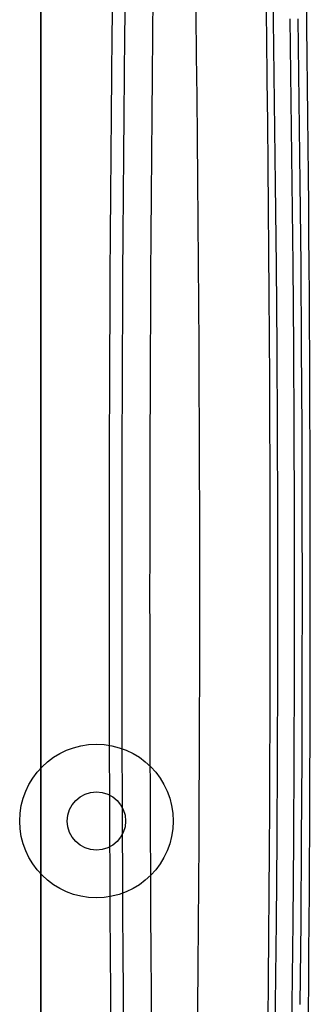
# Model space of a CAD drawing. Units: millimetres. Extents: x 0 to 841, y 0 to 594.
# Drawn here: x 112 to 121, y 395 to 427 of the extents above; entities that cross this region are included whole.
import ezdxf

# ---------------------------------------------------------------- set-up
doc = ezdxf.new("R2010")
doc.units = ezdxf.units.MM
doc.layers.add('LAYER_1', color=179, linetype='Continuous')
doc.layers.add('SLD-0', color=179, linetype='Continuous')

msp = doc.modelspace()

# ---------------------------------------------------------------- linework, layer by layer
at = {"layer": 'LAYER_1'}
for radius in [2.5, 0.95]:
    msp.add_circle((114.007, 400.776), radius, dxfattribs=at)
at = {"layer": 'SLD-0'}
for p, q in [((112.2, 348.483), (112.2, 467.869)), ((112.207, 348.476), (112.207, 467.876)), ((119.771, 426.846), (119.728, 429.511)), ((119.809, 424.18), (119.771, 426.846)), ((120.352, 424.223), (120.314, 426.895)), ((120.561, 426.897), (120.599, 424.223)), ((119.841, 421.514), (119.809, 424.18)), ((120.384, 421.552), (120.352, 424.223)), ((120.599, 424.223), (120.631, 421.549)), ((120.411, 418.879), (120.384, 421.552)), ((120.631, 421.549), (120.658, 418.874)), ((119.867, 418.847), (119.841, 421.514)), ((119.888, 416.179), (119.867, 418.847)), ((120.431, 416.205), (120.411, 418.879)), ((120.658, 418.874), (120.678, 416.2)), ((119.902, 413.512), (119.888, 416.179)), ((120.446, 413.53), (120.431, 416.205)), ((120.678, 416.2), (120.693, 413.526)), ((120.454, 410.855), (120.446, 413.53)), ((119.911, 410.844), (119.902, 413.512)), ((120.693, 413.526), (120.701, 410.851)), ((119.914, 408.176), (119.911, 410.844)), ((120.457, 408.18), (120.454, 410.855)), ((120.701, 410.851), (120.704, 408.177)), ((119.911, 405.508), (119.914, 408.176)), ((120.454, 405.505), (120.457, 408.18)), ((120.704, 408.177), (120.701, 405.503)), ((119.902, 402.84), (119.911, 405.508)), ((120.446, 402.831), (120.454, 405.505)), ((120.701, 405.503), (120.693, 402.828)), ((119.888, 400.172), (119.902, 402.84)), ((120.431, 400.158), (120.446, 402.831)), ((120.693, 402.828), (120.678, 400.154)), ((119.867, 397.505), (119.888, 400.172)), ((120.411, 397.485), (120.431, 400.158)), ((120.678, 400.154), (120.658, 397.479)), ((119.841, 394.838), (119.867, 397.505)), ((120.384, 394.812), (120.411, 397.485)), ((120.658, 397.479), (120.631, 394.804)), ((119.809, 392.171), (119.841, 394.838)), ((120.352, 392.14), (120.384, 394.812))]:
    msp.add_line(p, q, dxfattribs=at)
for centre, radius, start, end in [((-1376.076, 408.176), 1497.048, 357.618524, 2.381476), ((-1376.076, 408.176), 1495.741, 358.291256, 1.708744), ((-1376.076, 408.176), 1493.447, 358.34516, 1.65484), ((1876.346, 408.176), 1761.929, 178.648192, 181.351808), ((1876.346, 408.176), 1761.516, 178.648192, 181.351809), ((1876.346, 408.176), 1760.606, 178.648192, 181.351808)]:
    msp.add_arc(centre, radius, start, end, dxfattribs=at)

doc.saveas('drawing.dxf')
